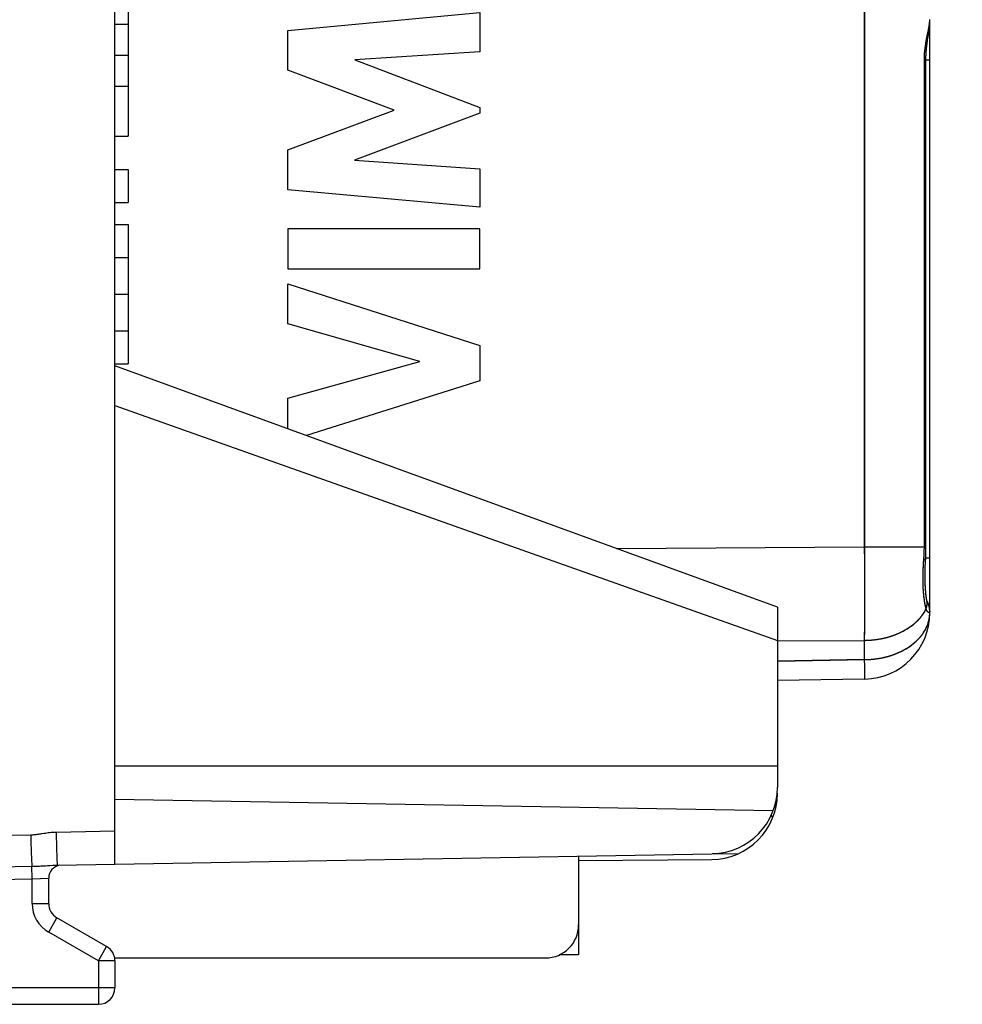
# Model space of a CAD drawing. Units: millimetres. Extents: x -81 to 24, y -24 to 46.
# Drawn here: x -55 to -41, y -24 to -10 of the extents above; entities that cross this region are included whole.
import ezdxf

# ---------------------------------------------------------------- set-up
doc = ezdxf.new("R2010")
doc.units = ezdxf.units.MM
doc.header["$LTSCALE"] = 16.335
doc.layers.get('0').update_dxf_attribs({"linetype": 'CONTINUOUS'})
for name, color, linetype in [('ASSI', 7, 'CONTINUOUS'), ('DRAFT', 7, 'CONTINUOUS'), ('RACCORDO', 7, 'CONTINUOUS')]:
    doc.layers.add(name, color=color, linetype=linetype)
doc.styles.get("Standard").update_dxf_attribs({"font": 'txt', "width": 0.8})
doc.dimstyles.new('DIMSTYLE_1', dxfattribs={"dimtxt": 3, "dimasz": 3, "dimexe": 1.5, "dimexo": 0.5, "dimgap": 0.75, "dimtad": 1, "dimtxsty": 'STANDARD', "dimblk": '_FILLED', "dimblk1": '_FILLED', "dimblk2": '_FILLED', "dimcen": 0.09, "dimazin": 2, "dimtfac": 1, "dimtofl": 0, "dimtmove": 0, "dimatfit": 3, "dimldrblk": '_FILLED', "dimfxl": 1, "dimtolj": 1, "dimarcsym": 0})

# ---------------------------------------------------------------- blocks, each defined once
blk = doc.blocks.new('_FILLED')
at = {"color": 0, "linetype": 'BYBLOCK'}
blk.add_solid([(0, 0), (-1, 0.3167), (-1, -0.3167)], dxfattribs=at)
blk = doc.blocks.new('*D1')
at = {"color": 7, "linetype": 'CONTINUOUS'}
for p, q in [((-68.472, -19.076), (-68.472, 44)), ((-29.872, 15.25), (-29.872, 44)), ((-68.472, 42.5), (-49.172, 42.5)), ((-29.872, 42.5), (-49.172, 42.5))]:
    blk.add_line(p, q, dxfattribs=at)
at = {"color": 7, "linetype": 'CONTINUOUS', "xscale": 3, "yscale": 3, "zscale": 3, "rotation": 180}
blk.add_blockref('_FILLED', (-68.472, 42.5), dxfattribs=at)
at = {"color": 7, "linetype": 'CONTINUOUS', "xscale": 3, "yscale": 3, "zscale": 3}
blk.add_blockref('_FILLED', (-29.872, 42.5), dxfattribs=at)

msp = doc.modelspace()

# ---------------------------------------------------------------- linework, layer by layer
at = {"color": 250, "linetype": 'CONTINUOUS'}
for p, q in [((-51.264, -9.792), (-48.365, -9.521)), ((-48.365, -9.521), (-48.365, -10.113)), ((-51.264, -10.391), (-51.264, -9.792)), ((-48.365, -10.113), (-50.25, -10.237)), ((-50.25, -10.237), (-48.365, -10.957)), ((-49.655, -10.996), (-51.264, -10.391)), ((-51.264, -11.595), (-49.655, -10.996)), ((-48.365, -10.957), (-48.365, -11.042)), ((-48.365, -11.042), (-50.258, -11.752)), ((-51.264, -12.2), (-51.264, -11.595)), ((-50.258, -11.752), (-48.365, -11.883)), ((-48.365, -11.883), (-48.365, -12.462)), ((-48.365, -12.462), (-51.264, -12.2)), ((-48.365, -12.788), (-51.264, -12.788)), ((-51.264, -12.788), (-51.264, -13.393)), ((-48.365, -13.393), (-48.365, -12.788)), ((-51.264, -13.393), (-48.365, -13.393)), ((-51.264, -13.617), (-48.365, -14.549)), ((-51.264, -14.222), (-51.264, -13.617)), ((-49.269, -14.792), (-51.264, -14.222)), ((-48.365, -14.549), (-48.365, -15.083)), ((-51.264, -15.345), (-49.269, -14.792)), ((-48.365, -15.083), (-50.982, -15.912)), ((-51.264, -15.81), (-51.264, -15.345))]:
    msp.add_line(p, q, dxfattribs=at)
at = {"layer": 'ASSI', "color": 250, "linetype": 'CONTINUOUS'}
for p, q in [((-42.553, -18.323), (-42.555, -8.153)), ((-41.572, -9.637), (-41.572, -9.633)), ((-41.572, -9.64), (-41.572, -9.637)), ((-41.6, -9.828), (-41.595, -9.802)), ((-41.595, -9.802), (-41.591, -9.785)), ((-41.591, -9.785), (-41.589, -9.773)), ((-41.589, -9.773), (-41.587, -9.76)), ((-41.587, -9.76), (-41.585, -9.752)), ((-41.585, -9.752), (-41.584, -9.744)), ((-41.584, -9.744), (-41.583, -9.736)), ((-41.583, -9.736), (-41.581, -9.728)), ((-41.581, -9.728), (-41.58, -9.721)), ((-41.58, -9.721), (-41.579, -9.713)), ((-41.579, -9.713), (-41.578, -9.706)), ((-41.629, -9.974), (-41.627, -9.96)), ((-41.627, -9.96), (-41.624, -9.947)), ((-41.624, -9.947), (-41.622, -9.934)), ((-41.622, -9.934), (-41.618, -9.916)), ((-41.618, -9.916), (-41.615, -9.898)), ((-41.615, -9.898), (-41.61, -9.876)), ((-41.649, -10.12), (-41.648, -10.112)), ((-41.648, -10.112), (-41.647, -10.103)), ((-41.647, -10.103), (-41.646, -10.095)), ((-41.646, -10.095), (-41.645, -10.086)), ((-41.645, -10.086), (-41.644, -10.078)), ((-41.644, -10.078), (-41.643, -10.069)), ((-41.643, -10.069), (-41.642, -10.061)), ((-41.642, -10.061), (-41.641, -10.052)), ((-41.641, -10.052), (-41.64, -10.043)), ((-41.64, -10.043), (-41.639, -10.035)), ((-41.639, -10.035), (-41.638, -10.026)), ((-41.638, -10.026), (-41.636, -10.017)), ((-41.636, -10.017), (-41.635, -10.009)), ((-41.635, -10.009), (-41.633, -10)), ((-41.633, -10), (-41.631, -9.987)), ((-41.631, -9.987), (-41.629, -9.974)), ((-41.654, -10.195), (-41.653, -10.187)), ((-41.654, -10.203), (-41.654, -10.195)), ((-41.654, -10.211), (-41.654, -10.203)), ((-41.654, -10.219), (-41.654, -10.211)), ((-41.654, -10.228), (-41.654, -10.219)), ((-41.654, -10.236), (-41.654, -10.228)), ((-41.654, -17.602), (-41.654, -10.236)), ((-41.654, -10.24), (-41.63, -10.24)), ((-41.653, -10.178), (-41.652, -10.17)), ((-41.653, -10.187), (-41.653, -10.178)), ((-41.652, -10.162), (-41.651, -10.153)), ((-41.652, -10.17), (-41.652, -10.162)), ((-41.651, -10.145), (-41.65, -10.137)), ((-41.651, -10.153), (-41.651, -10.145)), ((-41.65, -10.128), (-41.649, -10.12)), ((-41.65, -10.137), (-41.65, -10.128)), ((-41.572, -10.24), (-41.63, -10.24)), ((-46.299, -17.617), (-42.555, -17.59)), ((-42.555, -17.59), (-41.63, -17.59)), ((-41.657, -17.702), (-41.656, -17.689)), ((-41.656, -17.677), (-41.655, -17.665)), ((-41.656, -17.689), (-41.656, -17.677)), ((-41.655, -17.627), (-41.654, -17.615)), ((-41.655, -17.64), (-41.655, -17.627)), ((-41.655, -17.652), (-41.655, -17.64)), ((-41.655, -17.665), (-41.655, -17.652)), ((-41.654, -17.615), (-41.654, -17.602)), ((-41.666, -17.849), (-41.665, -17.832)), ((-41.665, -17.832), (-41.664, -17.815)), ((-41.664, -17.815), (-41.663, -17.799)), ((-41.663, -17.799), (-41.661, -17.764)), ((-41.661, -17.764), (-41.66, -17.752)), ((-41.661, -17.776), (-41.635, -17.778)), ((-41.66, -17.752), (-41.659, -17.739)), ((-41.659, -17.739), (-41.658, -17.727)), ((-41.658, -17.727), (-41.657, -17.714)), ((-41.657, -17.714), (-41.657, -17.702)), ((-41.572, -17.76), (-41.634, -17.76)), ((-41.673, -17.996), (-41.672, -17.98)), ((-41.672, -17.964), (-41.671, -17.948)), ((-41.672, -17.98), (-41.672, -17.964)), ((-41.671, -17.931), (-41.67, -17.915)), ((-41.671, -17.948), (-41.671, -17.931)), ((-41.67, -17.915), (-41.669, -17.898)), ((-41.669, -17.898), (-41.668, -17.882)), ((-41.668, -17.882), (-41.667, -17.865)), ((-41.667, -17.865), (-41.666, -17.849)), ((-41.674, -18.06), (-41.673, -18.044)), ((-41.674, -18.076), (-41.674, -18.06)), ((-41.674, -18.091), (-41.674, -18.076)), ((-41.673, -18.106), (-41.674, -18.091)), ((-41.673, -18.012), (-41.673, -17.996)), ((-41.673, -18.028), (-41.673, -18.012)), ((-41.673, -18.044), (-41.673, -18.028)), ((-41.673, -18.122), (-41.673, -18.106)), ((-41.673, -18.137), (-41.673, -18.122)), ((-41.673, -18.152), (-41.673, -18.137)), ((-41.672, -18.167), (-41.673, -18.152)), ((-41.672, -18.181), (-41.672, -18.167)), ((-41.671, -18.196), (-41.672, -18.181)), ((-41.67, -18.21), (-41.671, -18.196)), ((-41.67, -18.224), (-41.67, -18.21)), ((-41.669, -18.238), (-41.67, -18.224)), ((-41.668, -18.248), (-41.669, -18.238)), ((-41.667, -18.261), (-41.668, -18.248)), ((-41.666, -18.275), (-41.667, -18.261)), ((-41.665, -18.288), (-41.666, -18.275)), ((-41.664, -18.301), (-41.665, -18.288)), ((-41.663, -18.314), (-41.664, -18.301)), ((-41.662, -18.327), (-41.663, -18.314)), ((-41.661, -18.335), (-41.662, -18.327)), ((-41.66, -18.344), (-41.661, -18.335)), ((-41.659, -18.352), (-41.66, -18.344)), ((-41.658, -18.36), (-41.659, -18.352)), ((-41.657, -18.368), (-41.658, -18.36)), ((-41.656, -18.376), (-41.657, -18.368)), ((-41.655, -18.383), (-41.656, -18.376)), ((-41.654, -18.391), (-41.655, -18.383)), ((-41.653, -18.399), (-41.654, -18.391)), ((-41.652, -18.406), (-41.653, -18.399)), ((-41.651, -18.413), (-41.652, -18.406)), ((-41.65, -18.42), (-41.651, -18.413)), ((-41.649, -18.427), (-41.65, -18.42)), ((-41.648, -18.434), (-41.649, -18.427)), ((-41.646, -18.441), (-41.648, -18.434)), ((-41.614, -18.408), (-41.615, -18.407)), ((-41.612, -18.413), (-41.614, -18.408)), ((-41.614, -18.416), (-41.614, -18.412)), ((-41.61, -18.415), (-41.612, -18.413)), ((-42.554, -18.469), (-42.553, -18.449)), ((-42.554, -18.58), (-42.554, -18.56)), ((-41.645, -18.448), (-41.646, -18.441)), ((-41.644, -18.454), (-41.645, -18.448)), ((-41.643, -18.461), (-41.644, -18.454)), ((-41.642, -18.467), (-41.643, -18.461)), ((-41.64, -18.473), (-41.642, -18.467)), ((-41.639, -18.479), (-41.64, -18.473)), ((-41.638, -18.485), (-41.639, -18.479)), ((-41.636, -18.491), (-41.638, -18.485)), ((-41.635, -18.497), (-41.636, -18.491)), ((-41.634, -18.502), (-41.635, -18.497)), ((-41.632, -18.507), (-41.634, -18.502)), ((-41.631, -18.513), (-41.632, -18.507)), ((-41.63, -18.518), (-41.631, -18.513)), ((-41.628, -18.523), (-41.63, -18.518)), ((-42.554, -18.629), (-42.554, -18.609)), ((-42.554, -18.677), (-42.554, -18.658)), ((-42.554, -18.724), (-42.554, -18.706)), ((-42.554, -18.771), (-42.554, -18.752)), ((-42.554, -18.789), (-42.554, -18.771)), ((-42.554, -18.807), (-42.554, -18.789)), ((-42.554, -18.852), (-42.554, -18.834)), ((-42.554, -18.869), (-42.554, -18.852)), ((-42.554, -18.887), (-42.554, -18.869)), ((-43.872, -19.013), (-42.555, -19.004)), ((-42.555, -18.921), (-42.554, -18.904)), ((-42.555, -18.938), (-42.555, -18.921)), ((-42.555, -18.955), (-42.555, -18.938)), ((-42.555, -18.98), (-42.555, -18.955)), ((-42.555, -19.295), (-42.555, -19.004)), ((-42.554, -18.904), (-42.554, -18.887)), ((-42.555, -19.305), (-42.555, -19.295)), ((-42.555, -19.314), (-42.555, -19.305)), ((-42.555, -19.323), (-42.555, -19.314)), ((-42.555, -19.337), (-42.555, -19.323)), ((-42.554, -19.35), (-42.555, -19.337)), ((-42.554, -19.363), (-42.554, -19.35)), ((-42.554, -19.375), (-42.554, -19.363)), ((-42.554, -19.395), (-42.554, -19.375)), ((-42.554, -19.419), (-42.554, -19.395)), ((-42.553, -19.491), (-42.554, -19.419)), ((-42.554, -19.547), (-42.553, -19.528)), ((-42.554, -19.559), (-42.554, -19.547)), ((-42.554, -19.566), (-42.554, -19.559)), ((-42.554, -19.572), (-42.554, -19.566)), ((-42.554, -19.575), (-42.554, -19.572)), ((-42.554, -19.578), (-42.554, -19.575)), ((-42.554, -19.58), (-42.554, -19.578)), ((-42.554, -19.581), (-42.554, -19.58)), ((-42.553, -19.528), (-42.553, -19.491))]:
    msp.add_line(p, q, dxfattribs=at)
at = {"layer": 'ASSI', "color": 7, "linetype": 'CONTINUOUS'}
for p, q in [((-53.672, -8.944), (-53.672, -11.39)), ((-41.572, -18.588), (-41.572, -9.625)), ((-53.872, -9.7), (-53.672, -9.7)), ((-41.589, -9.83), (-41.586, -9.806)), ((-41.61, -9.977), (-41.607, -9.956)), ((-41.607, -9.956), (-41.604, -9.933)), ((-41.592, -9.853), (-41.589, -9.83)), ((-41.618, -10.04), (-41.615, -10.019)), ((-41.615, -10.019), (-41.613, -9.998)), ((-41.613, -9.998), (-41.61, -9.977)), ((-53.872, -10.167), (-53.672, -10.167)), ((-53.872, -10.634), (-53.672, -10.634)), ((-53.872, -11.39), (-53.672, -11.39)), ((-53.872, -11.89), (-53.672, -11.89)), ((-53.672, -11.89), (-53.672, -12.39)), ((-53.872, -12.39), (-53.672, -12.39)), ((-53.872, -12.723), (-53.672, -12.723)), ((-53.672, -12.723), (-53.672, -14.829)), ((-53.872, -13.223), (-53.672, -13.223)), ((-53.872, -13.776), (-53.672, -13.776)), ((-53.872, -14.329), (-53.672, -14.329)), ((-53.872, -14.829), (-53.672, -14.829)), ((-41.639, -17.853), (-41.638, -17.831)), ((-41.636, -17.798), (-41.634, -17.759)), ((-41.643, -17.96), (-41.642, -17.939)), ((-41.643, -17.981), (-41.643, -17.96)), ((-41.643, -18.002), (-41.643, -17.981)), ((-41.642, -17.918), (-41.641, -17.897)), ((-41.642, -17.939), (-41.642, -17.918)), ((-41.641, -17.897), (-41.64, -17.875)), ((-41.64, -17.875), (-41.639, -17.853)), ((-41.643, -18.022), (-41.643, -18.002)), ((-41.643, -18.042), (-41.643, -18.022)), ((-41.643, -18.061), (-41.643, -18.042)), ((-41.643, -18.081), (-41.643, -18.061)), ((-41.642, -18.1), (-41.643, -18.081)), ((-41.642, -18.118), (-41.642, -18.1)), ((-41.641, -18.137), (-41.642, -18.118)), ((-41.641, -18.155), (-41.641, -18.137)), ((-41.64, -18.172), (-41.641, -18.155)), ((-41.639, -18.19), (-41.64, -18.172)), ((-41.638, -18.207), (-41.639, -18.19)), ((-41.635, -18.247), (-41.637, -18.231)), ((-41.634, -18.262), (-41.635, -18.247)), ((-41.633, -18.277), (-41.634, -18.262)), ((-41.631, -18.291), (-41.633, -18.277)), ((-41.63, -18.305), (-41.631, -18.291)), ((-41.628, -18.318), (-41.63, -18.305)), ((-41.627, -18.33), (-41.628, -18.318)), ((-41.625, -18.342), (-41.627, -18.33)), ((-41.624, -18.353), (-41.625, -18.342)), ((-41.622, -18.364), (-41.624, -18.353)), ((-41.621, -18.374), (-41.622, -18.364)), ((-41.616, -18.403), (-41.616, -18.402)), ((-41.615, -18.406), (-41.616, -18.403)), ((-41.614, -18.411), (-41.615, -18.406)), ((-42.555, -19.588), (-43.872, -19.611))]:
    msp.add_line(p, q, dxfattribs=at)
for points in [[(-41.586, -9.806), (-41.584, -9.795), (-41.583, -9.783), (-41.582, -9.772), (-41.58, -9.761), (-41.579, -9.75), (-41.578, -9.738), (-41.577, -9.728), (-41.576, -9.717), (-41.575, -9.706), (-41.575, -9.696), (-41.574, -9.686), (-41.573, -9.676), (-41.573, -9.667), (-41.573, -9.657), (-41.572, -9.648), (-41.572, -9.64)], [(-41.604, -9.933), (-41.597, -9.888), (-41.592, -9.853)], [(-41.63, -17.59), (-41.63, -10.234), (-41.63, -10.225), (-41.63, -10.217), (-41.629, -10.208), (-41.629, -10.199), (-41.629, -10.191), (-41.629, -10.182), (-41.628, -10.173), (-41.628, -10.164), (-41.627, -10.155), (-41.627, -10.146), (-41.626, -10.136), (-41.626, -10.127), (-41.625, -10.118), (-41.624, -10.108), (-41.624, -10.099), (-41.623, -10.089), (-41.622, -10.079), (-41.621, -10.069), (-41.62, -10.06), (-41.619, -10.05), (-41.618, -10.04)], [(-41.634, -17.759), (-41.633, -17.739), (-41.632, -17.718), (-41.631, -17.697), (-41.631, -17.675), (-41.63, -17.654), (-41.63, -17.632), (-41.63, -17.61), (-41.63, -17.59)], [(-41.638, -17.831), (-41.637, -17.809), (-41.636, -17.798)], [(-41.637, -18.231), (-41.638, -18.215), (-41.638, -18.207)], [(-41.616, -18.402), (-41.617, -18.396), (-41.618, -18.392), (-41.619, -18.387), (-41.619, -18.383), (-41.62, -18.378), (-41.621, -18.374)], [(-41.612, -18.417), (-41.612, -18.417), (-41.612, -18.417), (-41.612, -18.417), (-41.612, -18.417), (-41.612, -18.417), (-41.612, -18.417), (-41.612, -18.417), (-41.613, -18.416), (-41.613, -18.416), (-41.613, -18.415), (-41.613, -18.415), (-41.613, -18.414), (-41.613, -18.414), (-41.613, -18.413), (-41.614, -18.412), (-41.614, -18.412), (-41.614, -18.411)]]:
    msp.add_lwpolyline(points, dxfattribs=at)
at = {"layer": 'ASSI', "color": 250, "linetype": 'CONTINUOUS'}
for points in [[(-41.578, -9.706), (-41.577, -9.702), (-41.577, -9.698), (-41.576, -9.695), (-41.576, -9.691), (-41.576, -9.687), (-41.575, -9.684), (-41.575, -9.68), (-41.575, -9.677), (-41.574, -9.673), (-41.574, -9.67), (-41.574, -9.666), (-41.573, -9.663), (-41.573, -9.659), (-41.573, -9.656), (-41.573, -9.653), (-41.573, -9.649), (-41.573, -9.646), (-41.572, -9.643), (-41.572, -9.64)], [(-41.61, -9.876), (-41.605, -9.85), (-41.6, -9.828)], [(-42.553, -18.355), (-42.553, -18.345), (-42.553, -18.323)], [(-42.553, -18.387), (-42.553, -18.376), (-42.553, -18.355)], [(-42.553, -18.418), (-42.553, -18.407), (-42.553, -18.387)], [(-42.553, -18.449), (-42.553, -18.438), (-42.553, -18.418)], [(-41.627, -18.527), (-41.626, -18.525), (-41.625, -18.523), (-41.625, -18.521), (-41.624, -18.518), (-41.623, -18.516), (-41.622, -18.514), (-41.622, -18.511), (-41.621, -18.509), (-41.62, -18.507), (-41.62, -18.504), (-41.619, -18.502), (-41.618, -18.5), (-41.618, -18.497), (-41.617, -18.495), (-41.617, -18.492), (-41.616, -18.49), (-41.616, -18.488), (-41.616, -18.485), (-41.615, -18.483), (-41.615, -18.481), (-41.614, -18.478), (-41.614, -18.476), (-41.614, -18.473), (-41.613, -18.471), (-41.613, -18.469), (-41.613, -18.466), (-41.613, -18.464), (-41.613, -18.462), (-41.612, -18.459), (-41.612, -18.457), (-41.612, -18.454), (-41.612, -18.452), (-41.612, -18.45), (-41.612, -18.447), (-41.612, -18.445), (-41.612, -18.443), (-41.612, -18.44), (-41.612, -18.438), (-41.612, -18.435), (-41.612, -18.433), (-41.612, -18.431), (-41.613, -18.428), (-41.613, -18.426), (-41.613, -18.424), (-41.613, -18.421), (-41.613, -18.419), (-41.614, -18.416)], [(-41.614, -18.412), (-41.615, -18.409), (-41.615, -18.407), (-41.615, -18.405), (-41.616, -18.402)], [(-41.573, -18.568), (-41.573, -18.565), (-41.573, -18.562), (-41.573, -18.56), (-41.573, -18.557), (-41.573, -18.554), (-41.573, -18.551), (-41.573, -18.549), (-41.573, -18.546), (-41.573, -18.543), (-41.574, -18.54), (-41.574, -18.538), (-41.574, -18.535), (-41.574, -18.532), (-41.574, -18.53), (-41.575, -18.527), (-41.575, -18.524), (-41.575, -18.521), (-41.576, -18.519), (-41.576, -18.516), (-41.577, -18.513), (-41.577, -18.511), (-41.578, -18.508), (-41.578, -18.505), (-41.579, -18.502), (-41.579, -18.5), (-41.58, -18.497), (-41.58, -18.494), (-41.581, -18.492), (-41.581, -18.489), (-41.582, -18.486), (-41.583, -18.484), (-41.584, -18.481), (-41.584, -18.478), (-41.585, -18.476), (-41.586, -18.473), (-41.587, -18.471), (-41.587, -18.468), (-41.588, -18.465), (-41.589, -18.463), (-41.59, -18.46), (-41.591, -18.458), (-41.592, -18.455), (-41.593, -18.452), (-41.594, -18.45), (-41.595, -18.447), (-41.596, -18.445), (-41.597, -18.442), (-41.598, -18.44), (-41.599, -18.437), (-41.6, -18.435), (-41.602, -18.432), (-41.603, -18.43), (-41.604, -18.427), (-41.605, -18.425), (-41.606, -18.422), (-41.608, -18.42), (-41.609, -18.418), (-41.61, -18.415)], [(-42.555, -19.004), (-42.548, -19.004), (-42.541, -19.004), (-42.535, -19.003), (-42.528, -19.003), (-42.521, -19.003), (-42.514, -19.003), (-42.507, -19.002), (-42.501, -19.002), (-42.494, -19.002), (-42.487, -19.001), (-42.48, -19.001), (-42.474, -19.001), (-42.467, -19), (-42.46, -19), (-42.453, -18.999), (-42.447, -18.998), (-42.44, -18.998), (-42.433, -18.997), (-42.427, -18.996), (-42.42, -18.996), (-42.413, -18.995), (-42.406, -18.994), (-42.4, -18.993), (-42.393, -18.993), (-42.386, -18.992), (-42.38, -18.991), (-42.373, -18.99), (-42.366, -18.989), (-42.36, -18.988), (-42.353, -18.987), (-42.347, -18.986), (-42.34, -18.985), (-42.333, -18.983), (-42.327, -18.982), (-42.32, -18.981), (-42.314, -18.98), (-42.307, -18.979), (-42.301, -18.977), (-42.294, -18.976), (-42.288, -18.975), (-42.281, -18.973), (-42.275, -18.972), (-42.268, -18.97), (-42.262, -18.969), (-42.255, -18.967), (-42.249, -18.966), (-42.242, -18.964), (-42.236, -18.963), (-42.23, -18.961), (-42.223, -18.959), (-42.217, -18.958), (-42.211, -18.956), (-42.204, -18.954), (-42.198, -18.953), (-42.192, -18.951), (-42.185, -18.949), (-42.179, -18.947), (-42.173, -18.945), (-42.167, -18.943), (-42.16, -18.941), (-42.154, -18.939), (-42.148, -18.937), (-42.142, -18.935), (-42.136, -18.933), (-42.13, -18.931), (-42.124, -18.929), (-42.118, -18.927), (-42.112, -18.924), (-42.106, -18.922), (-42.1, -18.92), (-42.094, -18.918), (-42.088, -18.915), (-42.082, -18.913), (-42.076, -18.911), (-42.07, -18.908), (-42.064, -18.906), (-42.058, -18.903), (-42.053, -18.901), (-42.047, -18.898), (-42.041, -18.896), (-42.035, -18.893), (-42.03, -18.891), (-42.024, -18.888), (-42.018, -18.885), (-42.013, -18.883), (-42.007, -18.88), (-42.001, -18.877), (-41.996, -18.875), (-41.99, -18.872), (-41.985, -18.869), (-41.979, -18.866), (-41.974, -18.863), (-41.968, -18.86), (-41.963, -18.858), (-41.958, -18.855), (-41.952, -18.852), (-41.947, -18.849), (-41.942, -18.846), (-41.937, -18.843), (-41.931, -18.84), (-41.926, -18.836), (-41.921, -18.833), (-41.916, -18.83), (-41.911, -18.827), (-41.906, -18.824), (-41.901, -18.821), (-41.896, -18.817), (-41.891, -18.814), (-41.886, -18.811), (-41.881, -18.808), (-41.876, -18.804), (-41.871, -18.801), (-41.866, -18.798), (-41.861, -18.794), (-41.857, -18.791), (-41.852, -18.787), (-41.847, -18.784), (-41.843, -18.78), (-41.838, -18.777), (-41.833, -18.773), (-41.829, -18.77), (-41.824, -18.766), (-41.82, -18.763), (-41.815, -18.759), (-41.811, -18.755), (-41.807, -18.752), (-41.802, -18.748), (-41.798, -18.744), (-41.794, -18.74), (-41.789, -18.737), (-41.785, -18.733), (-41.781, -18.729), (-41.777, -18.725), (-41.773, -18.722), (-41.769, -18.718), (-41.765, -18.714), (-41.761, -18.71), (-41.757, -18.706), (-41.753, -18.702), (-41.749, -18.698), (-41.745, -18.694), (-41.741, -18.69), (-41.738, -18.686), (-41.734, -18.682), (-41.73, -18.678), (-41.727, -18.674), (-41.723, -18.67), (-41.719, -18.666), (-41.716, -18.662), (-41.712, -18.658), (-41.709, -18.654), (-41.706, -18.65), (-41.702, -18.645), (-41.699, -18.641), (-41.696, -18.637), (-41.692, -18.633), (-41.689, -18.629), (-41.686, -18.624), (-41.683, -18.62), (-41.68, -18.616), (-41.677, -18.611), (-41.674, -18.607), (-41.671, -18.603), (-41.668, -18.599), (-41.665, -18.594), (-41.662, -18.59), (-41.659, -18.585), (-41.657, -18.581), (-41.654, -18.577), (-41.651, -18.572), (-41.649, -18.568), (-41.646, -18.563), (-41.644, -18.559), (-41.641, -18.554), (-41.639, -18.55), (-41.636, -18.545), (-41.634, -18.541), (-41.632, -18.536), (-41.629, -18.532), (-41.627, -18.527)], [(-42.554, -18.5), (-42.554, -18.49), (-42.554, -18.469)], [(-42.554, -18.53), (-42.554, -18.52), (-42.554, -18.5)], [(-42.554, -18.56), (-42.554, -18.55), (-42.554, -18.53)], [(-42.554, -18.609), (-42.554, -18.6), (-42.554, -18.58)], [(-41.627, -18.527), (-41.628, -18.525), (-41.628, -18.523)], [(-41.573, -18.568), (-41.573, -18.569), (-41.573, -18.57), (-41.574, -18.571), (-41.574, -18.572), (-41.574, -18.573), (-41.574, -18.573), (-41.575, -18.574), (-41.575, -18.575), (-41.575, -18.576), (-41.576, -18.577), (-41.576, -18.577), (-41.577, -18.578), (-41.577, -18.578), (-41.577, -18.579), (-41.578, -18.579), (-41.578, -18.58), (-41.579, -18.58), (-41.579, -18.581), (-41.58, -18.581), (-41.581, -18.582), (-41.581, -18.582), (-41.582, -18.582), (-41.582, -18.582), (-41.583, -18.582), (-41.584, -18.583), (-41.584, -18.583), (-41.585, -18.583), (-41.586, -18.583), (-41.586, -18.583), (-41.587, -18.583), (-41.588, -18.583), (-41.588, -18.582), (-41.589, -18.582), (-41.59, -18.582), (-41.591, -18.582), (-41.591, -18.582), (-41.592, -18.581), (-41.593, -18.581), (-41.594, -18.58), (-41.594, -18.58), (-41.595, -18.58), (-41.596, -18.579), (-41.597, -18.578), (-41.597, -18.578), (-41.598, -18.577), (-41.599, -18.577), (-41.6, -18.576), (-41.601, -18.575), (-41.601, -18.574), (-41.602, -18.574), (-41.603, -18.573), (-41.604, -18.572), (-41.605, -18.571), (-41.605, -18.57), (-41.606, -18.569), (-41.607, -18.568), (-41.608, -18.567), (-41.609, -18.566), (-41.609, -18.565), (-41.61, -18.564), (-41.611, -18.562), (-41.612, -18.561), (-41.613, -18.56), (-41.613, -18.559), (-41.614, -18.557), (-41.615, -18.556), (-41.616, -18.555), (-41.616, -18.553), (-41.617, -18.552), (-41.618, -18.551), (-41.618, -18.549), (-41.619, -18.548), (-41.62, -18.546), (-41.621, -18.544), (-41.621, -18.543), (-41.622, -18.541), (-41.623, -18.54), (-41.623, -18.538), (-41.624, -18.536), (-41.625, -18.535), (-41.625, -18.533), (-41.626, -18.531), (-41.626, -18.529), (-41.627, -18.527)], [(-41.572, -18.56), (-41.572, -18.561), (-41.572, -18.562), (-41.572, -18.563), (-41.572, -18.564), (-41.573, -18.565), (-41.573, -18.565), (-41.573, -18.566), (-41.573, -18.567), (-41.573, -18.568)], [(-42.554, -18.658), (-42.554, -18.648), (-42.554, -18.629)], [(-42.554, -18.706), (-42.554, -18.696), (-42.554, -18.677)], [(-42.554, -18.752), (-42.554, -18.743), (-42.554, -18.724)], [(-41.595, -18.739), (-41.594, -18.734), (-41.593, -18.73), (-41.591, -18.725), (-41.59, -18.72), (-41.589, -18.716), (-41.588, -18.711), (-41.586, -18.706), (-41.585, -18.702), (-41.584, -18.697), (-41.583, -18.692), (-41.582, -18.688), (-41.581, -18.683), (-41.581, -18.678), (-41.58, -18.674), (-41.579, -18.669), (-41.578, -18.664), (-41.577, -18.659), (-41.577, -18.655), (-41.576, -18.65), (-41.576, -18.645), (-41.575, -18.64), (-41.575, -18.636), (-41.574, -18.631), (-41.574, -18.626), (-41.573, -18.621), (-41.573, -18.617), (-41.573, -18.612), (-41.573, -18.607), (-41.573, -18.602)], [(-41.573, -18.602), (-41.572, -18.598), (-41.572, -18.593), (-41.572, -18.588)], [(-43.872, -19.318), (-42.548, -19.295), (-42.541, -19.295), (-42.535, -19.295), (-42.528, -19.295), (-42.521, -19.294), (-42.515, -19.294), (-42.508, -19.294), (-42.501, -19.293), (-42.494, -19.293), (-42.488, -19.293), (-42.481, -19.292), (-42.474, -19.292), (-42.468, -19.291), (-42.461, -19.291), (-42.454, -19.29), (-42.448, -19.29), (-42.441, -19.289), (-42.434, -19.288), (-42.428, -19.288), (-42.421, -19.287), (-42.414, -19.286), (-42.408, -19.286), (-42.401, -19.285), (-42.394, -19.284), (-42.388, -19.283), (-42.381, -19.282), (-42.375, -19.281), (-42.368, -19.28), (-42.361, -19.279), (-42.355, -19.278), (-42.348, -19.277), (-42.342, -19.276), (-42.335, -19.275), (-42.329, -19.274), (-42.322, -19.273), (-42.316, -19.272), (-42.309, -19.27), (-42.303, -19.269), (-42.296, -19.268), (-42.29, -19.266), (-42.283, -19.265), (-42.277, -19.264), (-42.271, -19.262), (-42.264, -19.261), (-42.258, -19.259), (-42.251, -19.258), (-42.245, -19.256), (-42.239, -19.255), (-42.232, -19.253), (-42.226, -19.251), (-42.22, -19.25), (-42.213, -19.248), (-42.207, -19.246), (-42.201, -19.245), (-42.195, -19.243), (-42.188, -19.241), (-42.182, -19.239), (-42.176, -19.237), (-42.17, -19.235), (-42.164, -19.234), (-42.158, -19.232), (-42.152, -19.23), (-42.145, -19.228), (-42.139, -19.226), (-42.133, -19.223), (-42.127, -19.221), (-42.121, -19.219), (-42.115, -19.217), (-42.109, -19.215), (-42.103, -19.213), (-42.097, -19.21), (-42.092, -19.208), (-42.086, -19.206), (-42.08, -19.204), (-42.074, -19.201), (-42.068, -19.199), (-42.062, -19.196), (-42.057, -19.194), (-42.051, -19.191), (-42.045, -19.189), (-42.039, -19.186), (-42.034, -19.184), (-42.028, -19.181), (-42.022, -19.179), (-42.017, -19.176), (-42.011, -19.173), (-42.006, -19.171), (-42, -19.168), (-41.995, -19.165), (-41.989, -19.163), (-41.984, -19.16), (-41.978, -19.157), (-41.973, -19.154), (-41.968, -19.151), (-41.962, -19.148), (-41.957, -19.145), (-41.952, -19.143), (-41.946, -19.14), (-41.941, -19.137), (-41.936, -19.134), (-41.931, -19.13), (-41.926, -19.127), (-41.92, -19.124), (-41.915, -19.121), (-41.91, -19.118), (-41.905, -19.115), (-41.9, -19.112), (-41.895, -19.109), (-41.89, -19.105), (-41.886, -19.102), (-41.881, -19.099), (-41.876, -19.095), (-41.871, -19.092), (-41.866, -19.089), (-41.861, -19.085), (-41.857, -19.082), (-41.852, -19.079), (-41.847, -19.075), (-41.843, -19.072), (-41.838, -19.068), (-41.834, -19.065), (-41.829, -19.061), (-41.825, -19.058), (-41.82, -19.054), (-41.816, -19.051), (-41.811, -19.047), (-41.807, -19.043), (-41.803, -19.04), (-41.799, -19.036), (-41.794, -19.032), (-41.79, -19.029), (-41.786, -19.025), (-41.782, -19.021), (-41.778, -19.017), (-41.774, -19.014), (-41.77, -19.01), (-41.766, -19.006), (-41.762, -19.002), (-41.758, -18.998), (-41.754, -18.994), (-41.75, -18.99), (-41.746, -18.987), (-41.742, -18.983), (-41.739, -18.979), (-41.735, -18.975), (-41.731, -18.971), (-41.728, -18.967), (-41.724, -18.963), (-41.721, -18.959), (-41.717, -18.955), (-41.714, -18.95), (-41.71, -18.946), (-41.707, -18.942), (-41.703, -18.938), (-41.7, -18.934), (-41.697, -18.93), (-41.694, -18.926), (-41.69, -18.921), (-41.687, -18.917), (-41.684, -18.913), (-41.681, -18.909), (-41.678, -18.905), (-41.675, -18.9), (-41.672, -18.896), (-41.669, -18.892), (-41.666, -18.887), (-41.664, -18.883), (-41.661, -18.879), (-41.658, -18.874), (-41.655, -18.87), (-41.653, -18.866), (-41.65, -18.861), (-41.647, -18.857), (-41.645, -18.853), (-41.642, -18.848), (-41.64, -18.844), (-41.638, -18.839), (-41.635, -18.835), (-41.633, -18.83), (-41.631, -18.826), (-41.628, -18.821), (-41.626, -18.817), (-41.624, -18.812), (-41.622, -18.808), (-41.62, -18.803), (-41.618, -18.799), (-41.616, -18.794), (-41.614, -18.79), (-41.612, -18.785), (-41.61, -18.781), (-41.608, -18.776), (-41.607, -18.771), (-41.605, -18.767), (-41.603, -18.762), (-41.602, -18.758), (-41.6, -18.753), (-41.598, -18.748), (-41.597, -18.744), (-41.595, -18.739)], [(-42.554, -18.834), (-42.554, -18.825), (-42.554, -18.807)], [(-42.555, -19.004), (-42.555, -18.996), (-42.555, -18.98)], [(-42.555, -19.588), (-42.555, -19.588), (-42.555, -19.588), (-42.555, -19.588), (-42.555, -19.588), (-42.555, -19.587), (-42.555, -19.587), (-42.555, -19.587), (-42.555, -19.587), (-42.555, -19.586), (-42.554, -19.586), (-42.554, -19.585), (-42.554, -19.585), (-42.554, -19.584), (-42.554, -19.584), (-42.554, -19.583), (-42.554, -19.581)]]:
    msp.add_lwpolyline(points, dxfattribs=at)
at = {"layer": 'ASSI', "color": 7, "linetype": 'CONTINUOUS'}
for centre, radius, start, end in [((-41.872, -18.56), 0.3, 0, 30.9597), ((-42.572, -18.588), 1, 271, 360)]:
    msp.add_arc(centre, radius, start, end, dxfattribs=at)
at = {"layer": 'DRAFT', "color": 7, "linetype": 'CONTINUOUS'}
msp.add_line((-53.872, -20.9), (-43.872, -20.9), dxfattribs=at)
at = {"layer": 'RACCORDO', "color": 7, "linetype": 'CONTINUOUS'}
for p, q in [((-53.872, -22.383), (-53.872, 22.383)), ((-41.572, -18.588), (-41.572, -9.625)), ((-41.605, -9.942), (-41.594, -9.863)), ((-43.872, -18.5), (-53.872, -14.86)), ((-41.63, -17.608), (-41.63, -17.59)), ((-41.637, -17.809), (-41.634, -17.762)), ((-41.615, -18.406), (-41.616, -18.402)), ((-41.612, -18.417), (-41.612, -18.417)), ((-41.612, -18.417), (-41.612, -18.417)), ((-43.872, -18.5), (-43.872, -21.225)), ((-42.555, -19.588), (-43.872, -19.611)), ((-53.872, -21.4), (-43.935, -21.573)), ((-54.742, -22.398), (-44.855, -22.225)), ((-46.872, -22.26), (-46.872, -23.753)), ((-46.872, -22.33), (-44.864, -22.313)), ((-54.872, -22.978), (-54.872, -22.597)), ((-53.997, -23.628), (-54.747, -23.195)), ((-46.872, -23.753), (-47.166, -23.755)), ((-53.872, -23.8), (-47.372, -23.8)), ((-53.872, -23.844), (-53.872, -24.25)), ((-57.122, -24.5), (-54.122, -24.5))]:
    msp.add_line(p, q, dxfattribs=at)
at = {"layer": 'RACCORDO', "color": 250, "linetype": 'CONTINUOUS'}
for p, q in [((-42.555, -17.59), (-42.555, -8.153)), ((-41.615, -9.903), (-41.609, -9.869)), ((-41.609, -9.869), (-41.598, -9.82)), ((-41.654, -10.24), (-41.63, -10.24)), ((-41.654, -17.59), (-41.654, -10.24)), ((-41.572, -10.24), (-41.63, -10.24)), ((-53.872, -15.457), (-43.872, -19.004)), ((-46.299, -17.617), (-42.555, -17.59)), ((-42.555, -17.59), (-41.63, -17.59)), ((-42.554, -17.808), (-42.555, -17.59)), ((-42.554, -18.023), (-42.554, -17.808)), ((-41.661, -17.776), (-41.635, -17.778)), ((-41.572, -17.76), (-41.634, -17.76)), ((-42.554, -18.233), (-42.554, -18.023)), ((-42.553, -18.435), (-42.554, -18.233)), ((-42.554, -18.627), (-42.553, -18.435)), ((-41.614, -18.412), (-41.616, -18.402)), ((-41.61, -18.415), (-41.615, -18.408)), ((-42.554, -18.807), (-42.554, -18.627)), ((-42.555, -18.941), (-42.554, -18.807)), ((-43.872, -19.013), (-42.555, -19.004)), ((-42.555, -19.004), (-42.555, -18.941)), ((-42.555, -19.295), (-42.555, -19.004)), ((-42.555, -19.295), (-43.872, -19.318)), ((-42.554, -19.39), (-42.555, -19.295)), ((-42.554, -19.454), (-42.554, -19.39)), ((-42.553, -19.506), (-42.554, -19.454)), ((-42.554, -19.537), (-42.553, -19.506)), ((-42.554, -19.554), (-42.554, -19.537)), ((-43.972, -21.661), (-43.957, -21.661)), ((-55.476, -21.948), (-55.143, -21.941)), ((-54.759, -21.898), (-53.872, -21.882)), ((-44.844, -22.225), (-44.454, -22.221)), ((-56.126, -22.434), (-55.11, -22.414)), ((-55.122, -22.604), (-55.126, -22.415)), ((-55.11, -22.414), (-55.077, -22.414)), ((-54.888, -22.406), (-54.855, -22.404)), ((-54.855, -22.404), (-54.81, -22.401)), ((-55.122, -22.604), (-54.872, -22.597)), ((-56.122, -22.622), (-55.122, -22.604)), ((-55.122, -22.978), (-55.122, -22.604)), ((-55.122, -22.978), (-54.872, -22.978)), ((-54.872, -23.411), (-54.747, -23.195)), ((-54.122, -23.844), (-54.872, -23.411)), ((-54.122, -23.844), (-53.997, -23.628)), ((-53.872, -23.844), (-54.122, -23.844)), ((-54.122, -23.844), (-54.122, -24.5)), ((-53.872, -24.25), (-57.372, -24.25))]:
    msp.add_line(p, q, dxfattribs=at)
for points in [[(-41.598, -9.82), (-41.595, -9.804), (-41.592, -9.788), (-41.589, -9.772), (-41.586, -9.756), (-41.583, -9.741), (-41.581, -9.726), (-41.579, -9.712), (-41.577, -9.698), (-41.575, -9.684), (-41.574, -9.671), (-41.573, -9.658), (-41.573, -9.645), (-41.572, -9.633)], [(-41.654, -10.24), (-41.654, -10.225), (-41.654, -10.21), (-41.654, -10.194), (-41.653, -10.179), (-41.652, -10.164), (-41.651, -10.148), (-41.65, -10.132), (-41.649, -10.116), (-41.647, -10.1), (-41.645, -10.084), (-41.643, -10.068), (-41.641, -10.052), (-41.639, -10.036), (-41.636, -10.019), (-41.634, -10.003), (-41.631, -9.986), (-41.628, -9.969), (-41.625, -9.953), (-41.622, -9.936), (-41.619, -9.919), (-41.615, -9.903)], [(-41.661, -17.776), (-41.66, -17.756), (-41.659, -17.735), (-41.657, -17.714), (-41.657, -17.694), (-41.656, -17.673), (-41.655, -17.652), (-41.655, -17.632), (-41.654, -17.611), (-41.654, -17.59)], [(-41.627, -18.527), (-41.63, -18.518), (-41.632, -18.507), (-41.635, -18.497), (-41.638, -18.485), (-41.64, -18.473), (-41.643, -18.461), (-41.645, -18.448), (-41.648, -18.434), (-41.65, -18.42), (-41.652, -18.406), (-41.654, -18.391), (-41.656, -18.376), (-41.658, -18.36), (-41.66, -18.344), (-41.662, -18.327), (-41.664, -18.31), (-41.665, -18.293), (-41.666, -18.275), (-41.668, -18.257), (-41.669, -18.238), (-41.67, -18.22), (-41.671, -18.201), (-41.672, -18.181), (-41.672, -18.162), (-41.673, -18.142), (-41.673, -18.122), (-41.673, -18.101), (-41.674, -18.081), (-41.674, -18.06), (-41.673, -18.039), (-41.673, -18.018), (-41.673, -17.996), (-41.672, -17.975), (-41.671, -17.953), (-41.671, -17.931), (-41.67, -17.909), (-41.669, -17.887), (-41.667, -17.865), (-41.666, -17.843), (-41.665, -17.821), (-41.663, -17.799), (-41.661, -17.776)], [(-41.627, -18.527), (-41.624, -18.518), (-41.621, -18.509), (-41.618, -18.499), (-41.616, -18.49), (-41.615, -18.48), (-41.613, -18.47), (-41.612, -18.461), (-41.612, -18.451), (-41.612, -18.441), (-41.612, -18.432), (-41.613, -18.422), (-41.614, -18.412)], [(-41.573, -18.568), (-41.573, -18.556), (-41.573, -18.545), (-41.574, -18.534), (-41.575, -18.523), (-41.577, -18.511), (-41.579, -18.5), (-41.581, -18.489), (-41.584, -18.478), (-41.588, -18.467), (-41.591, -18.457), (-41.596, -18.446), (-41.6, -18.436), (-41.605, -18.425), (-41.61, -18.415)], [(-42.555, -19.004), (-42.528, -19.003), (-42.501, -19.002), (-42.474, -19.001), (-42.447, -18.998), (-42.42, -18.996), (-42.393, -18.993), (-42.366, -18.989), (-42.34, -18.985), (-42.314, -18.98), (-42.288, -18.975), (-42.262, -18.969), (-42.236, -18.963), (-42.211, -18.956), (-42.185, -18.949), (-42.16, -18.941), (-42.136, -18.933), (-42.112, -18.924), (-42.088, -18.915), (-42.064, -18.906), (-42.041, -18.896), (-42.018, -18.885), (-41.996, -18.875), (-41.974, -18.863), (-41.952, -18.852), (-41.931, -18.84), (-41.911, -18.827), (-41.891, -18.814), (-41.871, -18.801), (-41.852, -18.787), (-41.833, -18.773), (-41.815, -18.759), (-41.798, -18.744), (-41.781, -18.729), (-41.765, -18.714), (-41.749, -18.698), (-41.734, -18.682), (-41.719, -18.666), (-41.706, -18.65), (-41.692, -18.633), (-41.68, -18.616), (-41.668, -18.599), (-41.657, -18.581), (-41.646, -18.563), (-41.636, -18.545), (-41.627, -18.527)], [(-41.573, -18.568), (-41.574, -18.571), (-41.575, -18.574), (-41.576, -18.577), (-41.578, -18.579), (-41.579, -18.581), (-41.581, -18.582), (-41.583, -18.583), (-41.586, -18.583), (-41.588, -18.583), (-41.591, -18.582), (-41.593, -18.581), (-41.596, -18.579), (-41.599, -18.577), (-41.601, -18.574), (-41.604, -18.571), (-41.607, -18.568), (-41.61, -18.564), (-41.612, -18.56), (-41.615, -18.556), (-41.618, -18.551), (-41.62, -18.545), (-41.623, -18.54), (-41.625, -18.534), (-41.627, -18.527)], [(-41.572, -18.56), (-41.572, -18.562), (-41.572, -18.563), (-41.573, -18.564), (-41.573, -18.565), (-41.573, -18.567), (-41.573, -18.568)], [(-42.555, -19.295), (-42.528, -19.295), (-42.5, -19.293), (-42.473, -19.292), (-42.446, -19.29), (-42.419, -19.287), (-42.392, -19.284), (-42.366, -19.28), (-42.339, -19.276), (-42.313, -19.271), (-42.286, -19.266), (-42.26, -19.26), (-42.235, -19.254), (-42.209, -19.247), (-42.184, -19.24), (-42.159, -19.232), (-42.134, -19.224), (-42.11, -19.215), (-42.086, -19.206), (-42.062, -19.196), (-42.039, -19.186), (-42.016, -19.176), (-41.994, -19.165), (-41.972, -19.154), (-41.95, -19.142), (-41.929, -19.13), (-41.908, -19.117), (-41.888, -19.104), (-41.869, -19.091), (-41.85, -19.077), (-41.831, -19.063), (-41.813, -19.048), (-41.796, -19.033), (-41.779, -19.018), (-41.762, -19.003), (-41.747, -18.987), (-41.732, -18.971), (-41.717, -18.955), (-41.703, -18.938), (-41.69, -18.921), (-41.678, -18.904), (-41.666, -18.887), (-41.655, -18.869), (-41.644, -18.851), (-41.634, -18.833), (-41.625, -18.815), (-41.617, -18.797), (-41.609, -18.778), (-41.602, -18.76), (-41.596, -18.741), (-41.59, -18.722), (-41.586, -18.703), (-41.582, -18.684), (-41.578, -18.665), (-41.576, -18.646), (-41.574, -18.627), (-41.573, -18.607), (-41.572, -18.588)], [(-42.555, -19.588), (-42.555, -19.588), (-42.555, -19.586), (-42.554, -19.584), (-42.554, -19.581), (-42.554, -19.577), (-42.554, -19.573), (-42.554, -19.567), (-42.554, -19.554)], [(-55.143, -21.941), (-55.133, -21.94), (-55.124, -21.94), (-55.114, -21.939), (-55.104, -21.939), (-55.093, -21.938), (-55.082, -21.937), (-55.071, -21.935), (-55.059, -21.934), (-55.046, -21.932), (-55.033, -21.93), (-55.02, -21.928), (-55.005, -21.926), (-54.99, -21.924), (-54.974, -21.921)], [(-55.143, -21.941), (-55.141, -21.993), (-55.14, -22.044), (-55.139, -22.094), (-55.137, -22.143), (-55.136, -22.189), (-55.134, -22.233), (-55.133, -22.273), (-55.131, -22.31), (-55.13, -22.343), (-55.128, -22.372), (-55.127, -22.396), (-55.126, -22.415)], [(-54.974, -21.921), (-54.939, -21.915), (-54.921, -21.913), (-54.901, -21.91), (-54.88, -21.907), (-54.858, -21.904), (-54.835, -21.902), (-54.811, -21.9), (-54.786, -21.899), (-54.759, -21.898)], [(-54.759, -21.898), (-54.758, -21.95), (-54.757, -22.002), (-54.756, -22.052), (-54.755, -22.101), (-54.754, -22.148), (-54.753, -22.192), (-54.751, -22.232), (-54.75, -22.269), (-54.749, -22.302), (-54.747, -22.331), (-54.746, -22.355), (-54.745, -22.373), (-54.744, -22.387), (-54.743, -22.395), (-54.742, -22.398)], [(-55.077, -22.414), (-55.061, -22.413), (-55.044, -22.413), (-55.009, -22.412)], [(-55.009, -22.412), (-54.991, -22.411), (-54.974, -22.41), (-54.956, -22.409), (-54.938, -22.409), (-54.921, -22.408), (-54.888, -22.406)], [(-54.81, -22.401), (-54.795, -22.4), (-54.782, -22.399), (-54.768, -22.399), (-54.755, -22.398), (-54.742, -22.398)]]:
    msp.add_lwpolyline(points, dxfattribs=at)
at = {"layer": 'RACCORDO', "color": 7, "linetype": 'CONTINUOUS'}
for points in [[(-41.594, -9.863), (-41.591, -9.843), (-41.588, -9.823), (-41.585, -9.803), (-41.583, -9.783), (-41.581, -9.763), (-41.578, -9.743), (-41.577, -9.723), (-41.575, -9.703), (-41.574, -9.683), (-41.573, -9.664), (-41.572, -9.644), (-41.572, -9.633)], [(-41.63, -17.59), (-41.63, -10.232), (-41.63, -10.215), (-41.629, -10.198), (-41.629, -10.181), (-41.628, -10.164), (-41.627, -10.146), (-41.626, -10.128), (-41.624, -10.11), (-41.623, -10.092), (-41.621, -10.074), (-41.619, -10.056), (-41.617, -10.037), (-41.615, -10.018), (-41.613, -10), (-41.61, -9.981), (-41.608, -9.961), (-41.605, -9.942)], [(-41.634, -17.762), (-41.633, -17.743), (-41.632, -17.72), (-41.632, -17.698), (-41.631, -17.675), (-41.63, -17.652), (-41.63, -17.629), (-41.63, -17.608)], [(-41.616, -18.402), (-41.616, -18.399), (-41.618, -18.392), (-41.619, -18.384), (-41.62, -18.376), (-41.622, -18.367), (-41.623, -18.358), (-41.625, -18.348), (-41.626, -18.338), (-41.627, -18.327), (-41.629, -18.315), (-41.63, -18.303), (-41.631, -18.291), (-41.633, -18.278), (-41.634, -18.265), (-41.635, -18.251), (-41.636, -18.237), (-41.637, -18.222), (-41.638, -18.207), (-41.639, -18.192), (-41.64, -18.176), (-41.641, -18.16), (-41.641, -18.144), (-41.642, -18.127), (-41.642, -18.11), (-41.643, -18.093), (-41.643, -18.076), (-41.643, -18.058), (-41.643, -18.04), (-41.643, -18.022), (-41.643, -18.004), (-41.643, -17.985), (-41.643, -17.966), (-41.642, -17.947), (-41.642, -17.928), (-41.641, -17.908), (-41.641, -17.889), (-41.64, -17.869), (-41.639, -17.849), (-41.638, -17.829), (-41.637, -17.809)], [(-41.612, -18.417), (-41.612, -18.417), (-41.612, -18.417), (-41.612, -18.417), (-41.613, -18.416), (-41.613, -18.415), (-41.613, -18.415), (-41.613, -18.414), (-41.614, -18.413), (-41.614, -18.411), (-41.614, -18.41), (-41.615, -18.408), (-41.615, -18.407), (-41.615, -18.406)], [(-43.967, -21.65), (-43.954, -21.664), (-43.951, -21.667), (-43.949, -21.669), (-43.946, -21.672), (-43.944, -21.675), (-43.941, -21.678)]]:
    msp.add_lwpolyline(points, dxfattribs=at)
for centre, radius, start, end in [((-41.872, -18.56), 0.3, 0, 30.9313), ((-42.572, -18.588), 1, 271, 360), ((-44.872, -21.225), 1, 271, 360), ((-44.872, -21.313), 1, 270.5, 360), ((-54.672, -22.597), 0.2, 98.4167, 180), ((-54.622, -22.978), 0.25, 180, 240), ((-47.372, -23.3), 0.5, 270, 360), ((-54.122, -23.844), 0.25, 0, 60), ((-54.122, -24.25), 0.25, 270, 360)]:
    msp.add_arc(centre, radius, start, end, dxfattribs=at)
at = {"layer": 'RACCORDO', "color": 250, "linetype": 'CONTINUOUS'}
msp.add_arc((-54.622, -22.978), 0.5, 180, 240, dxfattribs=at)

# ---------------------------------------------------------------- dimensions: what is measured, and where the dimension line sits
at = {"color": 7, "linetype": 'CONTINUOUS'}
dim = msp.add_linear_dim(base=(-68.472, 42.5), p1=(-29.872, 14.75), p2=(-68.472, -19.576), angle=180, dimstyle='DIMSTYLE_1', dxfattribs=at)
dim.commit()
dim.dimension.update_dxf_attribs({"geometry": '*D1', "text_midpoint": (-53.458, 42.5), "dimtype": 160})

doc.saveas('drawing.dxf')
